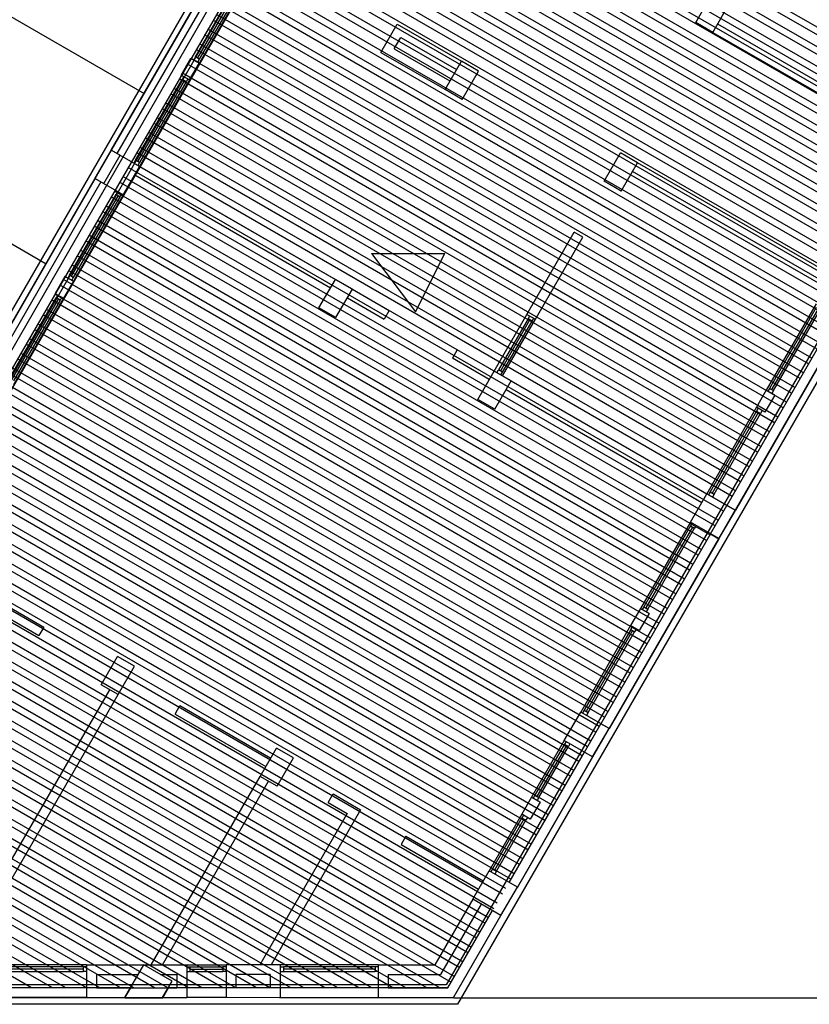
# Model space of a CAD drawing. Units: inches. Extents: x 0 to 16.6, y 0 to 23.1.
# Drawn here: x 3.7 to 3.8, y 0.2 to 0.3 of the extents above; entities that cross this region are included whole.
import ezdxf

# ---------------------------------------------------------------- set-up
doc = ezdxf.new("R2010")
doc.units = ezdxf.units.IN
doc.header["$MEASUREMENT"] = 0
doc.layers.add('MARGEN', color=6, linetype='Continuous', lineweight=25)

msp = doc.modelspace()

# ---------------------------------------------------------------- linework, layer by layer
at = {"layer": 'MARGEN', "color": 8}
for p, q in [((3.90691, 0.38854, 2884.06396), (3.78727, 0.18131, 2945.95869)), ((3.58506, 0.38754, 2402.85691), (3.74959, 0.29255, 2402.85691)), ((3.57281, 0.36631, 2402.85691), (3.73733, 0.27132, 2402.85691)), ((3.78859, 0.35684, 2891.77864), (3.68726, 0.18131, 2891.77864)), ((3.78911, 0.35528, 2891.7706), (3.68844, 0.18092, 2891.7706)), ((3.78919, 0.3546, 2891.7706), (3.68892, 0.18092, 2891.7706)), ((3.7899, 0.3542, 2891.7706), (3.68986, 0.18092, 2891.7706)), ((3.85094, 0.29079, 2891.7667), (3.77662, 0.33369, 2891.75564)), ((3.84988, 0.28895, 2891.76686), (3.77556, 0.33186, 2891.7558)), ((3.85054, 0.29008, 2891.7667), (3.77622, 0.33299, 2891.75564)), ((3.84947, 0.28824, 2891.76686), (3.77516, 0.33115, 2891.7558)), ((3.84882, 0.28711, 2891.76702), (3.7745, 0.33002, 2891.75596)), ((3.84776, 0.28527, 2891.76718), (3.77344, 0.32818, 2891.75611)), ((3.84841, 0.2864, 2891.76702), (3.77409, 0.32931, 2891.75596)), ((3.84735, 0.28456, 2891.76718), (3.77303, 0.32747, 2891.75611)), ((3.8467, 0.28343, 2891.76733), (3.77238, 0.32634, 2891.75627)), ((3.84564, 0.28159, 2891.76749), (3.77132, 0.3245, 2891.75643)), ((3.84629, 0.28272, 2891.76733), (3.77197, 0.32563, 2891.75627)), ((3.84523, 0.28089, 2891.76749), (3.77091, 0.32379, 2891.75643)), ((3.84458, 0.27975, 2891.76765), (3.77026, 0.32266, 2891.75659)), ((3.84351, 0.27792, 2891.76781), (3.7692, 0.32082, 2891.75675)), ((3.84417, 0.27905, 2891.76765), (3.76985, 0.32195, 2891.75659)), ((3.84311, 0.27721, 2891.76781), (3.76879, 0.32011, 2891.75675)), ((3.84245, 0.27608, 2891.76797), (3.76814, 0.31898, 2891.7569)), ((3.84139, 0.27424, 2891.76812), (3.76708, 0.31714, 2891.75706)), ((3.84204, 0.27537, 2891.76797), (3.76773, 0.31828, 2891.7569)), ((3.84098, 0.27353, 2891.76812), (3.76667, 0.31644, 2891.75706)), ((3.84033, 0.2724, 2891.76828), (3.76602, 0.31531, 2891.75722)), ((3.83927, 0.27056, 2891.76844), (3.76496, 0.31347, 2891.75738)), ((3.83992, 0.27169, 2891.76828), (3.76561, 0.3146, 2891.75722)), ((3.83886, 0.26985, 2891.76844), (3.76455, 0.31276, 2891.75738)), ((3.7593, 0.311, 2891.77864), (3.68302, 0.17888, 2891.77864)), ((3.8378, 0.26802, 2891.7686), (3.76349, 0.31092, 2891.75754)), ((3.83821, 0.26872, 2891.7686), (3.76389, 0.31163, 2891.75754)), ((3.83715, 0.26688, 2891.76876), (3.76283, 0.30979, 2891.7577)), ((3.74547, 0.2855, 2395.80364), (3.75915, 0.3092, 2395.80364)), ((3.74551, 0.28547, 2891.79107), (3.75918, 0.30918, 2891.79107)), ((3.74621, 0.28507, 2891.79107), (3.75989, 0.30878, 2891.79107)), ((3.83674, 0.26618, 2891.76876), (3.76243, 0.30908, 2891.7577)), ((3.83568, 0.26434, 2891.76891), (3.76136, 0.30724, 2891.75785)), ((3.83608, 0.26505, 2891.76891), (3.76177, 0.30795, 2891.75785)), ((3.75596, 0.29713, 2392.25339), (3.76178, 0.30722, 2399.34443)), ((3.76203, 0.30707, 2381.67679), (3.75621, 0.29699, 2392.2534)), ((3.76228, 0.30693, 2399.34443), (3.75645, 0.29685, 2392.25339)), ((3.76269, 0.30716, 2395.82199), (3.75646, 0.29637, 2388.73108)), ((3.83502, 0.26321, 2891.76907), (3.76071, 0.30611, 2891.75801)), ((3.83461, 0.2625, 2891.76907), (3.7603, 0.3054, 2891.75801)), ((3.83355, 0.26066, 2891.76923), (3.75924, 0.30356, 2891.75817)), ((3.83396, 0.26137, 2891.76923), (3.75965, 0.30427, 2891.75817)), ((3.8329, 0.25953, 2891.76939), (3.75859, 0.30243, 2891.75833)), ((3.83249, 0.25882, 2891.76939), (3.75818, 0.30173, 2891.75833)), ((3.78116, 0.30122, 2383.20118), (3.78916, 0.2966, 2383.20118)), ((3.82113, 0.30125, 2395.79533), (3.84555, 0.28716, 2395.79533)), ((3.83143, 0.25698, 2891.76955), (3.75712, 0.29989, 2891.75849)), ((3.83184, 0.25769, 2891.76955), (3.75753, 0.30059, 2891.75849)), ((3.82052, 0.30019, 2395.79533), (3.84494, 0.2861, 2395.79533)), ((3.83078, 0.25585, 2891.7697), (3.75647, 0.29876, 2891.75864)), ((3.78161, 0.29954, 2383.20118), (3.78854, 0.29554, 2383.20118)), ((3.83037, 0.25515, 2891.7697), (3.75606, 0.29805, 2891.75864)), ((3.77912, 0.29768, 2381.01319), (3.78709, 0.29308, 2381.01319)), ((3.78079, 0.29813, 2381.01319), (3.7877, 0.29414, 2381.01319)), ((3.75417, 0.29486, 2395.80364), (3.7554, 0.29698, 2395.80364)), ((3.82931, 0.25331, 2891.76986), (3.755, 0.29621, 2891.7588)), ((3.75524, 0.29425, 2388.73108), (3.75646, 0.29637, 2388.73108)), ((3.7554, 0.29698, 2395.80364), (3.75646, 0.29637, 2395.80364)), ((3.82972, 0.25402, 2891.76986), (3.75541, 0.29692, 2891.7588)), ((3.75596, 0.29713, 2392.25339), (3.75575, 0.29678, 2392.25345)), ((3.75645, 0.29685, 2392.25339), (3.75625, 0.29649, 2392.25345)), ((3.82865, 0.25218, 2891.77002), (3.75435, 0.29508, 2891.75896)), ((3.7485, 0.28422, 2399.33339), (3.75432, 0.2943, 2399.32608)), ((3.75457, 0.29416, 2381.65843), (3.74875, 0.28408, 2399.33341)), ((3.75482, 0.29402, 2399.32608), (3.749, 0.28393, 2399.33339)), ((3.75524, 0.29425, 2395.80364), (3.74901, 0.28346, 2395.81108)), ((3.82825, 0.25147, 2891.77002), (3.75394, 0.29437, 2891.75896)), ((3.75417, 0.29486, 2395.80364), (3.75524, 0.29425, 2395.80364)), ((3.75453, 0.29466, 2399.32601), (3.75432, 0.2943, 2399.32608)), ((3.75502, 0.29437, 2399.32601), (3.75482, 0.29402, 2399.32608)), ((3.82718, 0.24963, 2891.77018), (3.75288, 0.29253, 2891.75912)), ((3.82759, 0.25034, 2891.77018), (3.75329, 0.29324, 2891.75912)), ((3.82653, 0.2485, 2891.77034), (3.75223, 0.2914, 2891.75928)), ((3.82612, 0.24779, 2891.77034), (3.75182, 0.29069, 2891.75928)), ((3.82506, 0.24595, 2891.77049), (3.75076, 0.28885, 2891.75943)), ((3.82547, 0.24666, 2891.77049), (3.75116, 0.28956, 2891.75943)), ((3.82441, 0.24482, 2891.77065), (3.7501, 0.28772, 2891.75959)), ((3.824, 0.24411, 2891.77065), (3.7497, 0.28701, 2891.75959)), ((3.74551, 0.28547, 2891.79107), (3.74657, 0.28486, 2891.8016)), ((3.82294, 0.24228, 2891.77081), (3.74863, 0.28518, 2891.75975)), ((3.82335, 0.24298, 2891.77081), (3.74904, 0.28588, 2891.75975)), ((3.82229, 0.24115, 2891.77097), (3.74798, 0.28404, 2891.75991)), ((3.7485, 0.28422, 2399.33339), (3.7483, 0.28386, 2399.33346)), ((3.7485, 0.28422, 2399.33339), (3.7483, 0.28386, 2399.33346)), ((3.749, 0.28393, 2399.33339), (3.74879, 0.28358, 2399.33346)), ((3.749, 0.28393, 2399.33339), (3.74879, 0.28358, 2399.33346)), ((3.81109, 0.28394, 2383.20118), (3.83548, 0.26986, 2388.73379)), ((3.82188, 0.24044, 2891.77097), (3.74757, 0.28334, 2891.75991)), ((3.74901, 0.28345, 2872.12025), (3.77343, 0.26936, 2872.12025)), ((3.81048, 0.28287, 2383.20118), (3.83486, 0.2688, 2388.73379)), ((3.74343, 0.28196, 2891.8145), (3.72974, 0.25825, 3373.62946)), ((3.74346, 0.28194, 3380.70298), (3.72978, 0.25823, 3380.70298)), ((3.74417, 0.28153, 3380.70298), (3.73048, 0.25782, 3380.70298)), ((3.74346, 0.28194, 2891.79107), (3.74452, 0.28132, 2891.79107)), ((3.82082, 0.2386, 2891.77113), (3.7465, 0.2815, 2891.76007)), ((3.82122, 0.23931, 2891.77113), (3.74691, 0.28221, 2891.76007)), ((3.7484, 0.28239, 2872.12025), (3.77281, 0.26829, 2872.12025)), ((3.82016, 0.23747, 2891.77128), (3.74585, 0.28037, 2891.76022)), ((3.74626, 0.28032, 2888.25649), (3.74606, 0.27997, 2888.25656)), ((3.74024, 0.26988, 2888.24589), (3.74606, 0.27997, 2888.25656)), ((3.74631, 0.27982, 2870.58892), (3.74048, 0.26974, 2888.24591)), ((3.74655, 0.27968, 2888.25656), (3.74073, 0.2696, 2888.24589)), ((3.74697, 0.27991, 2884.73412), (3.74074, 0.26912, 2884.72359)), ((3.81975, 0.23676, 2891.77128), (3.74544, 0.27966, 2891.76022)), ((3.74676, 0.28004, 2888.25649), (3.74655, 0.27968, 2888.25656)), ((3.81869, 0.23492, 2891.77144), (3.74438, 0.27783, 2891.76038)), ((3.8191, 0.23563, 2891.77144), (3.74479, 0.27853, 2891.76038)), ((3.81804, 0.23379, 2891.7716), (3.74373, 0.27669, 2891.76054)), ((3.81763, 0.23308, 2891.7716), (3.74332, 0.27599, 2891.76054)), ((3.81657, 0.23125, 2891.77176), (3.74226, 0.27415, 2891.7607)), ((3.81698, 0.23195, 2891.77176), (3.74267, 0.27486, 2891.7607)), ((3.79733, 0.26499, 2449.84688), (3.80325, 0.27525, 2383.19591)), ((3.79839, 0.26438, 2492.38096), (3.80431, 0.27464, 2383.19591)), ((3.81592, 0.23011, 2891.77192), (3.74161, 0.27302, 2891.76086)), ((3.81551, 0.22941, 2891.77192), (3.7412, 0.27231, 2891.76086)), ((3.77794, 0.2726, 2891.76536), (3.78708, 0.27259, 2891.76536)), ((3.77794, 0.2726, 2891.76536), (3.78342, 0.26529, 2891.76536)), ((3.78342, 0.26529, 2891.76536), (3.78708, 0.27259, 2891.76536)), ((3.81445, 0.22757, 2891.77207), (3.74014, 0.27047, 2891.76101)), ((3.81485, 0.22828, 2891.77207), (3.74055, 0.27118, 2891.76101)), ((3.73968, 0.26973, 2884.72359), (3.73845, 0.26761, 2884.72359)), ((3.81379, 0.22644, 2891.77223), (3.73949, 0.26934, 2891.76117)), ((3.73968, 0.26973, 2884.72359), (3.74074, 0.26912, 2884.72359)), ((3.74024, 0.26988, 2888.24589), (3.74003, 0.26953, 2888.24596)), ((3.74073, 0.2696, 2888.24589), (3.74053, 0.26924, 2888.24596)), ((3.81338, 0.22573, 2891.77223), (3.73908, 0.26863, 2891.76117)), ((3.74074, 0.26912, 2877.65103), (3.73951, 0.267, 2877.65103)), ((3.77555, 0.26813, 2926.71274), (3.78015, 0.26547, 2872.12025)), ((3.73278, 0.25697, 3377.15177), (3.7386, 0.26705, 2888.24603)), ((3.73885, 0.26691, 2870.57838), (3.73303, 0.25683, 3377.15178)), ((3.73951, 0.267, 2884.72359), (3.73328, 0.25621, 3373.62946)), ((3.7391, 0.26677, 2888.24603), (3.73328, 0.25668, 3377.15177)), ((3.81232, 0.22389, 2891.77239), (3.73802, 0.26679, 2891.76133)), ((3.81273, 0.2246, 2891.77239), (3.73843, 0.2675, 2891.76133)), ((3.73845, 0.26761, 2884.72359), (3.73951, 0.267, 2884.72359)), ((3.73881, 0.26741, 2888.24596), (3.7386, 0.26705, 2888.24603)), ((3.7393, 0.26712, 2888.24596), (3.7391, 0.26677, 2888.24603)), ((3.77494, 0.26707, 2926.71274), (3.77954, 0.26441, 2872.12025)), ((3.81167, 0.22276, 2891.77255), (3.73736, 0.26566, 2891.76149)), ((3.78015, 0.26547, 2872.12025), (3.77954, 0.26441, 2872.12025)), ((3.83343, 0.26632, 2388.73379), (3.8272, 0.25553, 2381.66124)), ((3.83344, 0.26584, 2392.25623), (3.82762, 0.25576, 2385.18354)), ((3.83369, 0.2657, 2374.58859), (3.82787, 0.25562, 2385.18356)), ((3.82811, 0.25547, 2385.18354), (3.83394, 0.26556, 2392.25623)), ((3.81126, 0.22205, 2891.77255), (3.73696, 0.26495, 2891.76149)), ((3.79324, 0.25792, 2383.19591), (3.79733, 0.26499, 2449.84688)), ((3.79748, 0.26443, 2495.90327), (3.7938, 0.25807, 2502.58378)), ((3.79405, 0.25792, 2484.91614), (3.79772, 0.26429, 2495.90328)), ((3.7943, 0.2573, 2499.06134), (3.79839, 0.26438, 2492.38096)), ((3.79733, 0.26499, 2449.84688), (3.79839, 0.26438, 2492.38096)), ((3.79748, 0.26443, 2495.90327), (3.79768, 0.26479, 2495.90333)), ((3.79797, 0.26415, 2495.90327), (3.79818, 0.2645, 2495.90333)), ((3.83594, 0.26487, 2884.71318), (3.82228, 0.24114, 3380.69494)), ((3.83697, 0.26428, 2388.74433), (3.82332, 0.24055, 2884.72359)), ((3.837, 0.26426, 2884.71318), (3.82335, 0.24053, 3380.69494)), ((3.8102, 0.22021, 2891.77271), (3.7359, 0.26311, 2891.76165)), ((3.81061, 0.22092, 2891.77271), (3.7363, 0.26382, 2891.76165)), ((3.79429, 0.25778, 2502.58378), (3.79797, 0.26415, 2495.90327)), ((3.80955, 0.21908, 2891.77286), (3.73524, 0.26198, 2891.7618)), ((3.83672, 0.26206, 5190.39605), (3.78869, 0.17888, 3115.01858)), ((3.80914, 0.21838, 2891.77286), (3.73483, 0.26128, 2891.7618)), ((3.78864, 0.26057, 2872.12025), (3.78803, 0.25951, 2872.12025)), ((3.79324, 0.25792, 2926.71274), (3.78864, 0.26057, 2872.12025)), ((3.80808, 0.21654, 2891.77302), (3.73377, 0.25944, 2891.76196)), ((3.80849, 0.21724, 2891.77302), (3.73418, 0.26014, 2891.76196)), ((3.79263, 0.25685, 2926.71274), (3.78803, 0.25951, 2872.12025)), ((3.80742, 0.21541, 2891.77318), (3.73312, 0.25831, 2891.76212)), ((3.80702, 0.2147, 2891.77318), (3.73271, 0.2576, 2891.76212)), ((3.79359, 0.25771, 2502.58371), (3.7938, 0.25807, 2502.58378)), ((3.79409, 0.25743, 2502.58371), (3.79429, 0.25778, 2502.58378)), ((3.80595, 0.21286, 2891.77334), (3.73164, 0.25576, 2891.76228)), ((3.80636, 0.21357, 2891.77334), (3.73205, 0.25647, 2891.76228)), ((3.79475, 0.25563, 2872.12025), (3.81916, 0.24153, 2877.66)), ((3.79536, 0.25669, 2872.12025), (3.81978, 0.2426, 2877.66)), ((3.82762, 0.25576, 2385.18354), (3.82741, 0.25541, 2385.18361)), ((3.8053, 0.21173, 2891.7735), (3.73099, 0.25463, 2891.76244)), ((3.8272, 0.25553, 2381.66124), (3.82598, 0.25341, 2381.66124)), ((3.82826, 0.25492, 2388.73379), (3.82704, 0.25279, 2388.73379)), ((3.82826, 0.25492, 2388.73379), (3.8272, 0.25553, 2388.73379)), ((3.82811, 0.25547, 2385.18354), (3.82791, 0.25512, 2385.18361)), ((3.80489, 0.21102, 2891.7735), (3.73058, 0.25392, 2891.76244)), ((3.82598, 0.25341, 2381.66124), (3.81978, 0.2426, 2884.72359)), ((3.82704, 0.25279, 2388.73379), (3.82598, 0.25341, 2388.73379)), ((3.82619, 0.25328, 2385.18361), (3.82598, 0.25293, 2385.18367)), ((3.80383, 0.20918, 2891.77365), (3.72952, 0.25209, 2891.76259)), ((3.80424, 0.20989, 2891.77365), (3.72993, 0.25279, 2891.76259)), ((3.82598, 0.25293, 2385.18367), (3.82019, 0.24283, 2888.24589)), ((3.82623, 0.25279, 2367.51603), (3.82044, 0.24268, 2888.24591)), ((3.82069, 0.24254, 2888.24589), (3.82648, 0.25264, 2385.18367)), ((3.82668, 0.253, 2385.18361), (3.82648, 0.25264, 2385.18367)), ((3.80318, 0.20805, 2891.77381), (3.72887, 0.25096, 2891.76275)), ((3.80277, 0.20734, 2891.77381), (3.72846, 0.25025, 2891.76275)), ((3.80171, 0.20551, 2891.77397), (3.7274, 0.24841, 2891.76291)), ((3.80212, 0.20621, 2891.77397), (3.72781, 0.24912, 2891.76291)), ((3.80106, 0.20438, 2891.77413), (3.72675, 0.24728, 2891.76307)), ((3.80065, 0.20367, 2891.77413), (3.72634, 0.24657, 2891.76307)), ((3.79959, 0.20183, 2891.77429), (3.72528, 0.24473, 2891.76323)), ((3.79999, 0.20254, 2891.77429), (3.72569, 0.24544, 2891.76323)), ((3.79893, 0.2007, 2891.77444), (3.72463, 0.2436, 2891.76338)), ((3.79852, 0.19999, 2891.77444), (3.72422, 0.24289, 2891.76338)), ((3.82019, 0.24283, 2888.24589), (3.81999, 0.24247, 2888.24596)), ((3.82019, 0.24283, 2888.24589), (3.81999, 0.24247, 2888.24596)), ((3.82069, 0.24254, 2888.24589), (3.82048, 0.24219, 2888.24596)), ((3.82069, 0.24254, 2888.24589), (3.82048, 0.24219, 2888.24596)), ((3.79746, 0.19815, 2891.7746), (3.72316, 0.24105, 2891.76354)), ((3.79787, 0.19886, 2891.7746), (3.72356, 0.24176, 2891.76354)), ((3.79681, 0.19702, 2891.77476), (3.7225, 0.23992, 2891.7637)), ((3.7964, 0.19631, 2891.77476), (3.7221, 0.23921, 2891.7637)), ((3.81773, 0.23906, 2891.80396), (3.8115, 0.22827, 2877.65103)), ((3.81774, 0.23858, 2895.3264), (3.81192, 0.2285, 2881.17334)), ((3.81799, 0.23844, 2877.65876), (3.81217, 0.22835, 2881.17335)), ((3.81795, 0.23893, 2895.32634), (3.81774, 0.23858, 2895.3264)), ((3.81795, 0.23893, 2895.32634), (3.81774, 0.23858, 2895.3264)), ((3.81844, 0.23865, 2895.32634), (3.81824, 0.23829, 2895.3264)), ((3.81844, 0.23865, 2895.32634), (3.81824, 0.23829, 2895.3264)), ((3.79534, 0.19448, 2891.77492), (3.72103, 0.23738, 2891.76386)), ((3.79575, 0.19518, 2891.77492), (3.72144, 0.23808, 2891.76386)), ((3.82024, 0.23761, 3380.70298), (3.80656, 0.2139, 3380.70298)), ((3.81242, 0.22821, 2881.17334), (3.81824, 0.23829, 2895.3264)), ((3.82024, 0.23761, 3380.695), (3.8213, 0.23699, 3380.695)), ((3.79469, 0.19334, 2891.77508), (3.72038, 0.23624, 2891.76402)), ((3.80759, 0.21331, 2884.72631), (3.82127, 0.23701, 2884.72359)), ((3.8213, 0.23699, 3380.70298), (3.80762, 0.21329, 3380.70298)), ((3.79428, 0.19264, 2891.77508), (3.71997, 0.23554, 2891.76402)), ((3.72113, 0.23515, 3361.03394), (3.73705, 0.22596, 3361.03394)), ((3.79322, 0.1908, 2891.77523), (3.71891, 0.2337, 2891.76417)), ((3.79363, 0.19151, 2891.77523), (3.71932, 0.23441, 2891.76417)), ((3.72052, 0.23409, 3361.03394), (3.73644, 0.2249, 3361.03394)), ((3.79256, 0.18967, 2891.77539), (3.71826, 0.23257, 2891.76433)), ((3.79216, 0.18896, 2891.77539), (3.71785, 0.23186, 2891.76433)), ((3.79109, 0.18712, 2891.77555), (3.71678, 0.23002, 2891.76449)), ((3.7915, 0.18783, 2891.77555), (3.71719, 0.23073, 2891.76449)), ((3.79044, 0.18599, 2891.77571), (3.71613, 0.22889, 2891.76465)), ((3.79003, 0.18528, 2891.77571), (3.71572, 0.22819, 2891.76465)), ((3.8115, 0.22827, 2877.65103), (3.81028, 0.22614, 2877.65103)), ((3.81257, 0.22765, 2884.72359), (3.81134, 0.22553, 2884.72359)), ((3.81257, 0.22765, 2884.72359), (3.8115, 0.22827, 2884.72359)), ((3.81192, 0.2285, 2881.17334), (3.81172, 0.22814, 2881.1734)), ((3.81242, 0.22821, 2881.17334), (3.81221, 0.22786, 2881.1734)), ((3.78897, 0.18344, 2891.77587), (3.71466, 0.22635, 2891.76481)), ((3.78938, 0.18415, 2891.77587), (3.71507, 0.22705, 2891.76481)), ((3.81028, 0.22614, 2877.65103), (3.80405, 0.21535, 2884.72631)), ((3.81134, 0.22553, 2884.72359), (3.81028, 0.22614, 2884.72359)), ((3.78832, 0.18231, 2891.77603), (3.71401, 0.22522, 2891.76496)), ((3.73705, 0.22596, 3361.03394), (3.73644, 0.2249, 3361.03394)), ((3.81029, 0.22567, 2881.17347), (3.80446, 0.21558, 2888.24861)), ((3.81053, 0.22552, 2863.50583), (3.80471, 0.21544, 2888.24863)), ((3.80496, 0.2153, 2888.24861), (3.81078, 0.22538, 2881.17347)), ((3.81049, 0.22602, 2881.1734), (3.81029, 0.22567, 2881.17347)), ((3.81099, 0.22573, 2881.1734), (3.81078, 0.22538, 2881.17347)), ((3.78791, 0.18161, 2891.77603), (3.7136, 0.22451, 2891.76496)), ((3.78483, 0.18093, 2891.77588), (3.71254, 0.22267, 2891.76512)), ((3.78647, 0.18093, 2891.77607), (3.71295, 0.22338, 2891.76512)), ((3.78222, 0.18093, 2891.77575), (3.71189, 0.22154, 2891.76528)), ((3.78059, 0.18093, 2891.77557), (3.71148, 0.22083, 2891.76528)), ((3.77634, 0.18093, 2891.77525), (3.71042, 0.21899, 2891.76544)), ((3.77798, 0.18093, 2891.77543), (3.71083, 0.2197, 2891.76544)), ((3.77373, 0.18093, 2891.77512), (3.70977, 0.21786, 2891.7656)), ((3.73159, 0.19444, 2872.12025), (3.74528, 0.21815, 3361.03394)), ((3.73265, 0.19383, 2872.12025), (3.74634, 0.21753, 3361.03394)), ((3.7721, 0.18093, 2891.77494), (3.70936, 0.21715, 2891.7656)), ((3.76786, 0.18093, 2891.77462), (3.7083, 0.21531, 2891.76575)), ((3.76949, 0.18093, 2891.7748), (3.7087, 0.21602, 2891.76575)), ((3.75342, 0.2151, 3795.35501), (3.76474, 0.20856, 3795.35501)), ((3.75403, 0.21616, 3795.35501), (3.76536, 0.20962, 3795.35501)), ((3.80446, 0.21558, 2888.24861), (3.80426, 0.21523, 2888.24868)), ((3.80446, 0.21558, 2888.24861), (3.80426, 0.21523, 2888.24868)), ((3.80496, 0.2153, 2888.24861), (3.80476, 0.21494, 2888.24868)), ((3.80496, 0.2153, 2888.24861), (3.80476, 0.21494, 2888.24868)), ((3.76525, 0.18093, 2891.77449), (3.70764, 0.21418, 2891.76591)), ((3.76361, 0.18093, 2891.7743), (3.70724, 0.21347, 2891.76591)), ((3.75937, 0.18092, 2891.77399), (3.70617, 0.21164, 2891.76607)), ((3.761, 0.18092, 2891.77417), (3.70658, 0.21234, 2891.76607)), ((3.802, 0.21181, 2884.73412), (3.79792, 0.20474, 2891.78561)), ((3.80222, 0.21169, 2888.25649), (3.80201, 0.21134, 2888.25656)), ((3.80222, 0.21169, 2888.25649), (3.80201, 0.21134, 2888.25656)), ((3.80271, 0.2114, 2888.25649), (3.80251, 0.21105, 2888.25656)), ((3.80271, 0.2114, 2888.25649), (3.80251, 0.21105, 2888.25656)), ((3.75676, 0.18092, 2891.77386), (3.70552, 0.2105, 2891.76623)), ((3.79512, 0.19409, 3387.765), (3.80451, 0.21036, 3380.70298)), ((3.80201, 0.21134, 2888.25656), (3.79834, 0.20497, 2895.30792)), ((3.80226, 0.21119, 2870.58892), (3.79858, 0.20482, 2895.30793)), ((3.79883, 0.20468, 2895.30792), (3.80251, 0.21105, 2888.25656)), ((3.80451, 0.21036, 3380.695), (3.80557, 0.20975, 3380.695)), ((3.75512, 0.18092, 2891.77367), (3.70511, 0.2098, 2891.76623)), ((3.80554, 0.20977, 2884.73412), (3.79615, 0.19349, 2884.72631)), ((3.79618, 0.19347, 3387.765), (3.80557, 0.20975, 3380.70298)), ((3.75088, 0.18092, 2891.77336), (3.70405, 0.20796, 2891.76639)), ((3.75251, 0.18092, 2891.77354), (3.70446, 0.20867, 2891.76639)), ((3.74827, 0.18092, 2891.77322), (3.7034, 0.20683, 2891.76654)), ((3.75045, 0.1838, 2383.19591), (3.76403, 0.20732, 2383.19591)), ((3.75187, 0.1838, 2383.19591), (3.76509, 0.20671, 2383.19591)), ((3.74663, 0.18092, 2891.77304), (3.70299, 0.20612, 2891.76654)), ((3.74239, 0.18092, 2891.77273), (3.70193, 0.20428, 2891.7667)), ((3.74402, 0.18092, 2891.77291), (3.70234, 0.20499, 2891.7667)), ((3.77253, 0.20406, 3795.35501), (3.7749, 0.20269, 3795.35501)), ((3.77314, 0.20513, 3795.35501), (3.77658, 0.20314, 3795.35501)), ((3.79792, 0.20474, 2891.78561), (3.79669, 0.20261, 2898.85817)), ((3.79898, 0.20412, 2898.85817), (3.79776, 0.202, 2898.85817)), ((3.79898, 0.20412, 2898.85817), (3.79792, 0.20474, 2898.85817)), ((3.79834, 0.20497, 2895.30792), (3.79813, 0.20461, 2895.30798)), ((3.79883, 0.20468, 2895.30792), (3.79863, 0.20433, 2895.30798)), ((3.73978, 0.18092, 2891.77259), (3.70128, 0.20315, 2891.76686)), ((3.77658, 0.20314, 3796.04737), (3.76542, 0.18381, 3796.04737)), ((3.73814, 0.18092, 2891.77241), (3.70087, 0.20244, 2891.76686)), ((3.7749, 0.20269, 3796.04737), (3.764, 0.18381, 3796.04737)), ((3.79669, 0.20261, 2898.85817), (3.79261, 0.19554, 2884.73434)), ((3.7967, 0.20214, 2902.38061), (3.79302, 0.19577, 2888.25665)), ((3.79695, 0.20199, 2884.71296), (3.79327, 0.19563, 2888.25667)), ((3.79352, 0.19548, 2888.25665), (3.7972, 0.20185, 2902.38061)), ((3.79776, 0.202, 2898.85817), (3.79669, 0.20261, 2898.85817)), ((3.79691, 0.20249, 2902.38054), (3.7967, 0.20214, 2902.38061)), ((3.7974, 0.2022, 2902.38054), (3.7972, 0.20185, 2902.38061)), ((3.73553, 0.18092, 2891.77228), (3.70022, 0.20131, 2891.76702)), ((3.78224, 0.19987, 3796.04737), (3.78163, 0.19881, 3796.04737)), ((3.78224, 0.19987, 3795.35501), (3.79189, 0.1943, 3795.35501)), ((3.78163, 0.19881, 3795.35501), (3.79128, 0.19324, 3795.35501)), ((3.79057, 0.192, 2389.73707), (3.79261, 0.19554, 2390.24226)), ((3.79302, 0.19577, 2888.25665), (3.79282, 0.19541, 2888.25672)), ((3.79302, 0.19577, 2888.25665), (3.79282, 0.19541, 2888.25672)), ((3.79352, 0.19548, 2888.25665), (3.79332, 0.19513, 2888.25672)), ((3.79352, 0.19548, 2888.25665), (3.79332, 0.19513, 2888.25672)), ((3.79057, 0.192, 2389.74761), (3.78583, 0.1838, 2487.68767)), ((3.79163, 0.19139, 2389.74761), (3.78654, 0.18258, 2495.01006)), ((3.78748, 0.18094, 2418.42495), (3.79304, 0.19057, 2884.73412)), ((3.78819, 0.17972, 2388.74044), (3.7941, 0.18996, 2884.73412)), ((3.74238, 0.1838, 2402.88949), (3.73013, 0.1838, 2379.81845)), ((3.74197, 0.18356, 2406.41193), (3.73053, 0.18356, 2383.34075)), ((3.74197, 0.18327, 2388.74428), (3.73053, 0.18327, 2383.34077)), ((3.74238, 0.18356, 2406.41186), (3.74197, 0.18356, 2406.41193)), ((3.74238, 0.1838, 2402.88949), (3.74238, 0.17972, 2395.81507)), ((3.74238, 0.1838, 2388.74008), (3.75489, 0.1838, 2388.73957)), ((3.74361, 0.1838, 2402.88949), (3.74361, 0.1838, 2402.88913)), ((3.75489, 0.18381, 2580.07591), (3.75489, 0.17972, 2197.73199)), ((3.75489, 0.18381, 2580.07591), (3.75979, 0.18381, 2580.25318)), ((3.75489, 0.18354, 2583.56809), (3.75529, 0.18354, 2583.56816)), ((3.75529, 0.18354, 2583.56816), (3.75938, 0.18354, 2583.56816)), ((3.75529, 0.18326, 2583.56818), (3.75938, 0.18326, 2583.56818)), ((3.75979, 0.18354, 2583.56809), (3.75938, 0.18354, 2583.56816)), ((3.75979, 0.18381, 2580.25318), (3.75979, 0.17972, 2197.73579)), ((3.76654, 0.1838, 2388.74027), (3.75979, 0.1838, 2388.74022)), ((3.76101, 0.18381, 2580.25318), (3.76101, 0.1838, 2579.76056)), ((3.76531, 0.18381, 2374.67217), (3.76531, 0.1838, 2374.66262)), ((3.76654, 0.18381, 2374.67217), (3.76654, 0.1797, 2367.56756)), ((3.77879, 0.18379, 2374.64198), (3.76654, 0.18379, 2351.57094)), ((3.76654, 0.18354, 2378.16435), (3.76695, 0.18354, 2378.16442)), ((3.77839, 0.18354, 2378.16442), (3.76695, 0.18354, 2355.09325)), ((3.77839, 0.18326, 2360.49677), (3.76695, 0.18326, 2355.09326)), ((3.77879, 0.18354, 2378.16435), (3.77839, 0.18354, 2378.16442)), ((3.77879, 0.18381, 2374.67217), (3.77879, 0.17971, 2367.57888)), ((3.77879, 0.1838, 2400.13502), (3.78583, 0.1838, 2487.68767)), ((3.73053, 0.18299, 2383.34075), (3.74197, 0.18299, 2406.41193)), ((3.74238, 0.18299, 2406.41186), (3.74197, 0.18299, 2406.41193)), ((3.74238, 0.18258, 2388.74008), (3.74238, 0.18258, 2388.74008)), ((3.74361, 0.18258, 2400.76743), (3.74361, 0.18094, 2397.93836)), ((3.74361, 0.18258, 2388.74003), (3.7488, 0.18258, 2388.73982)), ((3.75163, 0.18258, 2288.93221), (3.75366, 0.18258, 1982.10619)), ((3.75366, 0.18258, 2465.42443), (3.75366, 0.18094, 2312.33982)), ((3.75489, 0.18297, 2583.56809), (3.75529, 0.18297, 2583.56816)), ((3.75489, 0.18258, 1797.23102), (3.75489, 0.18258, 1797.16089)), ((3.75529, 0.18297, 2583.56819), (3.75938, 0.18297, 2583.56819)), ((3.75979, 0.18297, 2583.56809), (3.75938, 0.18297, 2583.56816)), ((3.76531, 0.18258, 2388.74026), (3.76101, 0.18258, 2388.74023)), ((3.76101, 0.18258, 2465.15256), (3.76101, 0.18094, 2312.12065)), ((3.76531, 0.18258, 2372.54092), (3.76531, 0.18093, 2369.6934)), ((3.76654, 0.18297, 2378.16435), (3.76695, 0.18297, 2378.16442)), ((3.76695, 0.18297, 2355.09325), (3.77839, 0.18297, 2378.16442)), ((3.77879, 0.18297, 2378.16435), (3.77839, 0.18297, 2378.16442)), ((3.77879, 0.18258, 2400.13502), (3.77879, 0.18258, 2400.13516)), ((3.78002, 0.18258, 2415.38246), (3.78002, 0.18094, 2383.13676)), ((3.78002, 0.18258, 2415.38246), (3.78654, 0.18258, 2496.4908)), ((3.78727, 0.18131, 2960.47375), (3.68726, 0.18131, 3089.82554)), ((3.74789, 0.18092, 2891.77749), (3.72619, 0.18092, 2891.78821)), ((3.74361, 0.18094, 2097.6945), (3.74715, 0.18094, 2395.81507)), ((3.74715, 0.18094, 2395.81507), (3.74786, 0.18094, 2377.69978)), ((3.74789, 0.18092, 2891.77749), (3.7526, 0.18092, 2891.78821)), ((3.75257, 0.18094, 2256.931), (3.75366, 0.18094, 2229.10832)), ((3.78752, 0.18093, 2782.66156), (3.7526, 0.18092, 2891.77589)), ((3.76531, 0.18093, 2371.42004), (3.76101, 0.18094, 2384.90277)), ((3.76654, 0.18093, 2367.56756), (3.76654, 0.18093, 2367.57506)), ((3.78002, 0.18094, 2383.13676), (3.78748, 0.18094, 2388.25515)), ((3.74718, 0.1797, 2825.27469), (3.72548, 0.1797, 2891.78738)), ((3.74238, 0.17972, 1994.49489), (3.73007, 0.17972, 2381.66774)), ((3.74238, 0.17972, 1994.49489), (3.74715, 0.17972, 2395.81507)), ((3.74715, 0.17972, 2395.81507), (3.75489, 0.17972, 2197.73199)), ((3.74718, 0.1797, 2891.77589), (3.7519, 0.1797, 2891.7866)), ((3.74718, 0.1797, 2891.77589), (3.7519, 0.1797, 2891.7866)), ((3.74718, 0.1797, 2891.77589), (3.7519, 0.1797, 2891.7866)), ((3.78823, 0.17971, 2780.45074), (3.7519, 0.1797, 2891.78738)), ((3.75979, 0.17972, 2388.74026), (3.75489, 0.17972, 2197.73218)), ((3.76654, 0.1797, 2367.56756), (3.75979, 0.17972, 2388.74026)), ((3.76531, 0.17971, 2367.5717), (3.76531, 0.1797, 2367.56756)), ((3.77879, 0.1797, 1966.24738), (3.76648, 0.1797, 2353.42023)), ((3.77879, 0.17972, 2382.29621), (3.78819, 0.17972, 2388.74044)), ((3.78822, 0.1797, 2388.74434), (3.86842, 0.1797, 2388.78978)), ((3.78869, 0.17888, 2758.87882), (3.68302, 0.17888, 2892.45424))]:
    msp.add_line(p, q, dxfattribs=at)
at = {"layer": 'MARGEN', "color": 8, "extrusion": (-1.51381e-15, -7.59359e-16, -1)}
for p, q in [((3.8184, 0.30142, 2390.26665), (3.82044, 0.30496, 2390.26665)), ((3.82052, 0.30019, 2390.26665), (3.82256, 0.30373, 2390.26665)), ((3.82052, 0.30019, 2444.85914), (3.8184, 0.30142, 2444.85928)), ((3.78714, 0.29304, 2444.85914), (3.78919, 0.29658, 2444.85914)), ((3.79131, 0.29536, 2499.45163), (3.78919, 0.29658, 2499.45177)), ((3.78927, 0.29182, 2444.85914), (3.79131, 0.29536, 2444.85914)), ((3.78927, 0.29182, 2499.45163), (3.78714, 0.29304, 2499.45177)), ((3.74343, 0.28196, 2884.72359), (3.74547, 0.28549, 2884.72359)), ((3.74343, 0.28196, 2884.72359), (3.74547, 0.28549, 2884.72359)), ((3.74346, 0.28194, 3380.69494), (3.74551, 0.28547, 3380.69494)), ((3.74901, 0.28345, 2884.73412), (3.74547, 0.28549, 2884.73434)), ((3.74901, 0.28345, 2884.73412), (3.74547, 0.28549, 2884.73434)), ((3.80696, 0.2816, 2390.26665), (3.809, 0.28514, 2390.26665)), ((3.81112, 0.28392, 2444.85914), (3.809, 0.28514, 2444.85928)), ((3.74452, 0.28132, 2891.79107), (3.74657, 0.28486, 2891.79107)), ((3.80908, 0.28038, 2390.26665), (3.81112, 0.28392, 2390.26665)), ((3.74697, 0.27991, 2884.72359), (3.74901, 0.28345, 2884.72359)), ((3.74697, 0.27991, 2884.72359), (3.74901, 0.28345, 2884.72359)), ((3.74697, 0.27991, 2884.73412), (3.74343, 0.28196, 2884.73434)), ((3.74697, 0.27991, 2884.73412), (3.74343, 0.28196, 2884.73434)), ((3.80908, 0.28038, 2444.85914), (3.80696, 0.2816, 2444.85928)), ((3.74655, 0.27968, 2888.25656), (3.74606, 0.27997, 2888.25659)), ((3.80431, 0.27464, 2437.79374), (3.80325, 0.27525, 2437.7938)), ((3.77138, 0.26582, 2872.12025), (3.77343, 0.26936, 2872.12025)), ((3.77555, 0.26813, 2926.71274), (3.77343, 0.26936, 2926.71287)), ((3.77351, 0.26459, 2872.12025), (3.77555, 0.26813, 2872.12025)), ((3.7391, 0.26677, 2888.24603), (3.7386, 0.26705, 2888.24606)), ((3.77351, 0.26459, 2926.71274), (3.77138, 0.26582, 2926.71287)), ((3.79797, 0.26415, 2495.90327), (3.79748, 0.26443, 2495.9033)), ((3.7912, 0.25438, 2872.12025), (3.79324, 0.25792, 2872.12025)), ((3.79536, 0.25669, 2926.71274), (3.79324, 0.25792, 2926.71287)), ((3.79332, 0.25315, 2872.12025), (3.79536, 0.25669, 2872.12025)), ((3.79332, 0.25315, 2926.71274), (3.7912, 0.25438, 2926.71287)), ((3.81773, 0.23906, 2884.72359), (3.81978, 0.2426, 2884.72359)), ((3.81773, 0.23906, 2884.72359), (3.81978, 0.2426, 2884.72359)), ((3.82332, 0.24055, 2884.73412), (3.81978, 0.2426, 2884.73434)), ((3.82332, 0.24055, 2884.73412), (3.81978, 0.2426, 2884.73434)), ((3.82024, 0.23761, 3380.695), (3.82228, 0.24115, 3380.695)), ((3.82335, 0.24053, 3380.69494), (3.82228, 0.24115, 3380.695)), ((3.82335, 0.24053, 3380.69494), (3.82228, 0.24115, 3380.695)), ((3.82335, 0.24053, 3380.69494), (3.82228, 0.24115, 3380.695)), ((3.82127, 0.23701, 2884.72359), (3.82332, 0.24055, 2884.72359)), ((3.82127, 0.23701, 2884.72359), (3.82332, 0.24055, 2884.72359)), ((3.8213, 0.23699, 3380.69494), (3.82335, 0.24053, 3380.69494)), ((3.8213, 0.23699, 3380.69494), (3.82335, 0.24053, 3380.69494)), ((3.8213, 0.23699, 3380.69494), (3.82335, 0.24053, 3380.69494)), ((3.82127, 0.23701, 2884.73412), (3.81773, 0.23906, 2884.73434)), ((3.82127, 0.23701, 2884.73412), (3.81773, 0.23906, 2884.73434)), ((3.74421, 0.21876, 3361.03394), (3.74626, 0.2223, 3361.03394)), ((3.74838, 0.22107, 3415.62643), (3.74626, 0.2223, 3415.62656)), ((3.74634, 0.21753, 3361.03394), (3.74838, 0.22107, 3361.03394)), ((3.74634, 0.21753, 3415.62643), (3.74421, 0.21876, 3415.62656)), ((3.75342, 0.2151, 3361.03394), (3.75403, 0.21616, 3361.03394)), ((3.802, 0.21181, 2884.72359), (3.80405, 0.21535, 2884.72359)), ((3.802, 0.21181, 2884.72359), (3.80405, 0.21535, 2884.72359)), ((3.80759, 0.21331, 2884.73412), (3.80405, 0.21535, 2884.73434)), ((3.80759, 0.21331, 2884.73412), (3.80405, 0.21535, 2884.73434)), ((3.80451, 0.21036, 3380.695), (3.80656, 0.2139, 3380.695)), ((3.80762, 0.21329, 3380.69494), (3.80656, 0.2139, 3380.695)), ((3.80762, 0.21329, 3380.69494), (3.80656, 0.2139, 3380.695)), ((3.80762, 0.21329, 3380.69494), (3.80656, 0.2139, 3380.695)), ((3.80554, 0.20977, 2884.72359), (3.80759, 0.21331, 2884.72359)), ((3.80554, 0.20977, 2884.72359), (3.80759, 0.21331, 2884.72359)), ((3.80557, 0.20975, 3380.69494), (3.80762, 0.21329, 3380.69494)), ((3.80557, 0.20975, 3380.69494), (3.80762, 0.21329, 3380.69494)), ((3.80557, 0.20975, 3380.69494), (3.80762, 0.21329, 3380.69494)), ((3.80554, 0.20977, 2884.73412), (3.802, 0.21181, 2884.73434)), ((3.80554, 0.20977, 2884.73412), (3.802, 0.21181, 2884.73434)), ((3.76403, 0.20732, 3361.0447), (3.76607, 0.21086, 3361.0447)), ((3.76403, 0.20732, 3361.03394), (3.76607, 0.21086, 3361.03394)), ((3.76819, 0.20963, 3415.63719), (3.76607, 0.21086, 3415.63732)), ((3.76819, 0.20963, 3415.62643), (3.76607, 0.21086, 3415.62656)), ((3.76615, 0.20609, 3361.0447), (3.76819, 0.20963, 3361.0447)), ((3.76615, 0.20609, 3361.03394), (3.76819, 0.20963, 3361.03394)), ((3.76615, 0.20609, 3415.63719), (3.76403, 0.20732, 3415.63732)), ((3.76615, 0.20609, 3415.62643), (3.76403, 0.20732, 3415.62656)), ((3.77253, 0.20406, 3361.03394), (3.77314, 0.20513, 3361.03394)), ((3.79615, 0.19349, 2884.73412), (3.79261, 0.19554, 2884.73434)), ((3.7941, 0.18996, 2884.72359), (3.79615, 0.19349, 2884.72359)), ((3.7941, 0.18996, 2884.73412), (3.79057, 0.192, 2884.73434)), ((3.7941, 0.18996, 2884.73412), (3.79057, 0.192, 2884.73434)), ((3.74715, 0.17972, 2395.81507), (3.74951, 0.1838, 2395.81507)), ((3.74715, 0.17972, 2395.81507), (3.74951, 0.1838, 2395.81507)), ((3.75305, 0.18176, 2395.83634), (3.74951, 0.1838, 2395.83656)), ((3.75305, 0.18176, 2395.83634), (3.74951, 0.1838, 2395.83656)), ((3.74718, 0.1797, 2891.77589), (3.74789, 0.18092, 2891.77589)), ((3.75187, 0.17972, 2395.81507), (3.75305, 0.18176, 2395.81507)), ((3.75187, 0.17972, 2395.81507), (3.75305, 0.18176, 2395.81507)), ((3.7519, 0.1797, 2891.77589), (3.7526, 0.18092, 2891.77589))]:
    msp.add_line(p, q, dxfattribs=at)
at = {"layer": 'MARGEN', "color": 8, "extrusion": (9.9279e-17, -1.69067e-15, -1)}
for p, q in [((3.77912, 0.29768, 2383.20118), (3.78116, 0.30122, 2383.20118)), ((3.78079, 0.29813, 2383.20118), (3.78161, 0.29954, 2383.20118)), ((3.82598, 0.25293, 2385.18367), (3.82648, 0.25264, 2385.18371)), ((3.81774, 0.23858, 2895.3264), (3.81824, 0.23829, 2895.32643)), ((3.81774, 0.23858, 2895.3264), (3.81824, 0.23829, 2895.32643)), ((3.81029, 0.22567, 2881.17347), (3.81078, 0.22538, 2881.1735)), ((3.80201, 0.21134, 2888.25656), (3.80251, 0.21105, 2888.25659)), ((3.80201, 0.21134, 2888.25656), (3.80251, 0.21105, 2888.25659)), ((3.7967, 0.20214, 2902.38061), (3.7972, 0.20185, 2902.38064))]:
    msp.add_line(p, q, dxfattribs=at)
at = {"layer": 'MARGEN', "color": 8, "extrusion": (-9.92823e-17, 1.69067e-15, -1)}
for p, q in [((3.75645, 0.29685, 2392.25339), (3.75596, 0.29713, 2392.25342)), ((3.749, 0.28393, 2399.33339), (3.7485, 0.28422, 2399.33342)), ((3.749, 0.28393, 2399.33339), (3.7485, 0.28422, 2399.33342))]:
    msp.add_line(p, q, dxfattribs=at)
at = {"layer": 'MARGEN', "color": 8, "extrusion": (-1.5138e-15, -7.59362e-16, -1)}
for p, q in [((3.75524, 0.29425, 2388.73108), (3.75417, 0.29486, 2388.73115)), ((3.75482, 0.29402, 2399.32608), (3.75432, 0.2943, 2399.32611))]:
    msp.add_line(p, q, dxfattribs=at)
at = {"layer": 'MARGEN', "color": 8, "extrusion": (-9.9279e-17, 1.69067e-15, -1)}
for p, q in [((3.74074, 0.26912, 2877.65103), (3.73968, 0.26973, 2877.6511)), ((3.74073, 0.2696, 2888.24589), (3.74024, 0.26988, 2888.24593)), ((3.79429, 0.25778, 2502.58378), (3.7938, 0.25807, 2502.58381))]:
    msp.add_line(p, q, dxfattribs=at)
at = {"layer": 'MARGEN', "color": 8, "extrusion": (1.51381e-15, 7.59359e-16, -1)}
for p, q in [((3.82762, 0.25576, 2385.18354), (3.82811, 0.25547, 2385.18357)), ((3.8272, 0.25553, 2381.66124), (3.82826, 0.25492, 2381.6613)), ((3.82019, 0.24283, 2888.24589), (3.82069, 0.24254, 2888.24593)), ((3.82019, 0.24283, 2888.24589), (3.82069, 0.24254, 2888.24593)), ((3.8115, 0.22827, 2877.65103), (3.81257, 0.22765, 2877.6511)), ((3.81192, 0.2285, 2881.17334), (3.81242, 0.22821, 2881.17337)), ((3.80446, 0.21558, 2888.24861), (3.80496, 0.2153, 2888.24864)), ((3.80446, 0.21558, 2888.24861), (3.80496, 0.2153, 2888.24864)), ((3.79792, 0.20474, 2891.78561), (3.79898, 0.20412, 2891.78568)), ((3.79834, 0.20497, 2895.30792), (3.79883, 0.20468, 2895.30795)), ((3.79302, 0.19577, 2888.25665), (3.79352, 0.19548, 2888.25668)), ((3.79302, 0.19577, 2888.25665), (3.79352, 0.19548, 2888.25668))]:
    msp.add_line(p, q, dxfattribs=at)
at = {"layer": 'MARGEN', "color": 8, "extrusion": (-1.41453e-15, -9.31315e-16, -1)}
for p, q in [((3.74197, 0.18356, 2406.41193), (3.74197, 0.18299, 2406.41196)), ((3.77839, 0.18354, 2378.16442), (3.77839, 0.18297, 2378.16445))]:
    msp.add_line(p, q, dxfattribs=at)
at = {"layer": 'MARGEN', "color": 8, "extrusion": (1.41453e-15, -9.31304e-16, -1)}
for p, q in [((3.75529, 0.18354, 2583.56816), (3.75529, 0.18297, 2583.56819)), ((3.76695, 0.18354, 2378.16442), (3.76695, 0.18297, 2378.16445))]:
    msp.add_line(p, q, dxfattribs=at)
at = {"layer": 'MARGEN', "color": 8, "extrusion": (-1.41453e-15, -9.31308e-16, -1)}
msp.add_line((3.75938, 0.18354, 2583.56816), (3.75938, 0.18297, 2583.56819), dxfattribs=at)

doc.saveas('drawing.dxf')
